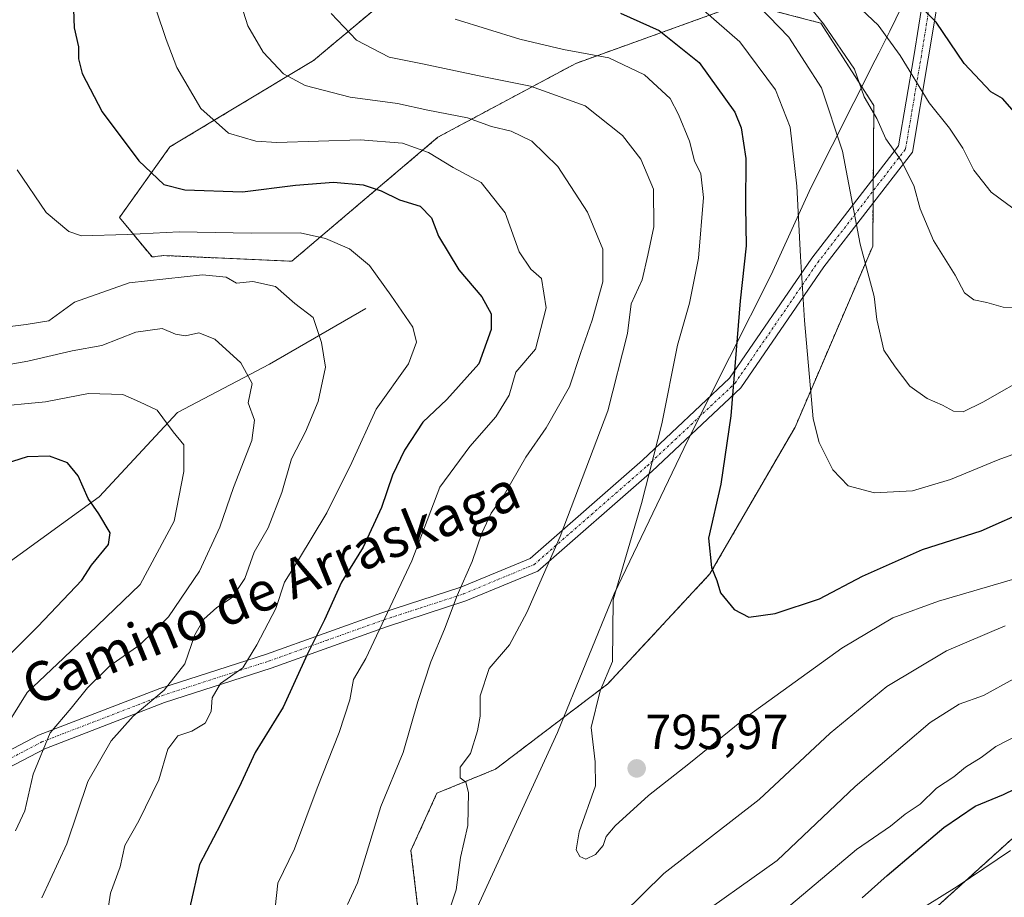
# Model space of a CAD drawing. Units: metres. Extents: x 654938 to 658404, y 4741742 to 4744133.
# Drawn here: x 657965 to 658165, y 4742820 to 4742999 of the extents above; entities that cross this region are included whole.
import ezdxf
from ezdxf.enums import TextEntityAlignment as Align

# ---------------------------------------------------------------- set-up
doc = ezdxf.new("R2010")
doc.units = ezdxf.units.M
doc.header["$MEASUREMENT"] = 0
doc.linetypes.add('TRAZO_Y_PUNTO', pattern=[1, 0.5, -0.25, 0, -0.25])
doc.linetypes.add('TRAZOS', pattern=[0.75, 0.5, -0.25])
for name, color, linetype, lineweight in [('Arbolado forestal', 92, 'TRAZOS', 0), ('Arbolado forestal CxS', 92, 'Continuous', 0), ('Camino', 19, 'Continuous', 0), ('Camino Cxs', 19, 'Continuous', 0), ('Camino eje', 39, 'TRAZO_Y_PUNTO', 13), ('Carátula', 7, 'Continuous', 5), ('Corriente natural lineal', 142, 'Continuous', 13), ('Curva de nivel maestra', 36, 'Continuous', 30), ('Curva de nivel normal', 36, 'Continuous', 0), ('Entidad de ámbito territorial', 19, 'Continuous', 0), ('Entidad de ámbito territorial CxS', 92, 'Continuous', 0), ('Pastizal CxS', 92, 'Continuous', 0), ('Punto de cota en terreno', 7, 'Continuous', 0), ('Rótulo de punto de cota en terreno', 19, 'Continuous', 0), ('Texto cartográfico', 19, 'Continuous', 0)]:
    doc.layers.add(name, color=color, linetype=linetype, lineweight=lineweight)
doc.styles.add('Arial', font='txt', dxfattribs={"height": 0.2})

# ---------------------------------------------------------------- blocks, each defined once
blk = doc.blocks.new('*U167')
at = {"layer": 'Curva de nivel normal', "color": 36, "linetype": 'Continuous', "lineweight": 0}
for points in [[(658009.77, 4743003.4, 785), (658011.51, 4742997.75, 785), (658014.65, 4742992.43, 785), (658018.79, 4742988.04, 785), (658023.17, 4742985.62, 785), (658032.37, 4742983.3, 785), (658041.98, 4742981.96, 785), (658048.14, 4742980.63, 785), (658056.22, 4742979.05, 785), (658061.15, 4742977.31, 785), (658065.11, 4742976.36, 785), (658069.32, 4742974.3, 785), (658074.65, 4742969.16, 785), (658080.66, 4742959.88, 785), (658083.75, 4742952.31, 785), (658083.79, 4742945.68, 785), (658081.63, 4742937.88, 785), (658079.22, 4742931.09, 785), (658077.02, 4742924.33, 785), (658072.22, 4742916, 785), (658068.09, 4742910, 785), (658063.73, 4742902.33, 785), (658061.06, 4742898.64, 785), (658059.16, 4742894.54, 785), (658057.17, 4742888.76, 785), (658054.12, 4742881.85, 785), (658051.53, 4742875.05, 785), (658048.74, 4742868.36, 785), (658046.15, 4742860.32, 785), (658043.14, 4742849.91, 785), (658038.57, 4742838.91, 785), (658033.88, 4742823.38, 785), (658031.78, 4742819.03, 785)], [(658100.76, 4742814.78, 785), (658119.28, 4742827.93, 785), (658135.11, 4742843.04, 785), (658150.41, 4742856.05, 785), (658156.32, 4742859.76, 785), (658161.29, 4742861.51, 785), (658167.46, 4742864.94, 785)]]:
    blk.add_polyline3d(points, dxfattribs=at)
blk = doc.blocks.new('*U178')
at = {"layer": 'Curva de nivel normal', "color": 36, "linetype": 'Continuous', "lineweight": 0}
blk.add_polyline3d([(658123.3, 4743004.85, 815), (658128.67, 4742998.21, 815), (658135.03, 4742988.95, 815), (658136.99, 4742983.33, 815), (658139.56, 4742978.96, 815), (658141.36, 4742974.76, 815), (658144.53, 4742970.36, 815), (658147.08, 4742965.27, 815), (658148.37, 4742960.56, 815), (658151.05, 4742954.11, 815), (658155.5, 4742947.05, 815), (658157.41, 4742943.43, 815), (658159.26, 4742942.04, 815), (658161.91, 4742941.5, 815), (658165.24, 4742940.55, 815), (658168.95, 4742940.29, 815)], dxfattribs=at)
blk = doc.blocks.new('*U193')
at = {"layer": 'Curva de nivel normal', "color": 36, "linetype": 'Continuous', "lineweight": 0}
blk.add_polyline3d([(657960.65, 4742852.67, 755), (657966.58, 4742862.15, 755), (657974.03, 4742869.14, 755), (657989.62, 4742884.1, 755), (657996.51, 4742897, 755), (657998.47, 4742907.08, 755), (657998.53, 4742912.5, 755), (657996.35, 4742915.16, 755), (657993.04, 4742919.61, 755), (657989.5, 4742921.3, 755), (657986.09, 4742922.74, 755), (657979.08, 4742923, 755), (657970.32, 4742921.3, 755), (657958.96, 4742920.18, 755)], dxfattribs=at)
blk = doc.blocks.new('*U202')
at = {"layer": 'Curva de nivel normal', "color": 36, "linetype": 'Continuous', "lineweight": 0}
blk.add_polyline3d([(658170.45, 4742886.1, 795), (658152.12, 4742880.7, 795), (658142.79, 4742877.31, 795), (658132.45, 4742871.18, 795), (658113.41, 4742857.44, 795), (658101.31, 4742847.6, 795), (658093.08, 4742841.16, 795), (658086.32, 4742835.02, 795), (658084.43, 4742832.82, 795), (658083.86, 4742831, 795), (658082.29, 4742829.16, 795), (658080.29, 4742828.23, 795), (658079.12, 4742828.74, 795), (658078.32, 4742830.14, 795), (658078.96, 4742833.8, 795), (658082.32, 4742843.16, 795), (658082.22, 4742848, 795), (658081.43, 4742855, 795), (658083.26, 4742862.5, 795), (658085.73, 4742868.42, 795), (658085.89, 4742881, 795), (658091.66, 4742900.61, 795), (658095.82, 4742916.77, 795), (658098.97, 4742932.78, 795), (658101.42, 4742941.38, 795), (658103.27, 4742950.51, 795), (658104.28, 4742962.84, 795), (658103.7, 4742967.68, 795), (658102.43, 4742970.32, 795), (658101.42, 4742974.31, 795), (658099.16, 4742979.72, 795), (658097.46, 4742983.02, 795), (658092.23, 4742987.79, 795), (658085.03, 4742991.25, 795), (658075.8, 4742993, 795), (658066.89, 4742995.1, 795), (658053.72, 4742999.12, 795)], dxfattribs=at)
blk = doc.blocks.new('*U207')
at = {"layer": 'Curva de nivel normal', "color": 36, "linetype": 'Continuous', "lineweight": 0}
blk.add_polyline3d([(658104.29, 4743000.95, 805), (658111.67, 4742994.56, 805), (658118.89, 4742984.77, 805), (658121.93, 4742977.14, 805), (658123.28, 4742965.16, 805), (658123.98, 4742950.83, 805), (658124.83, 4742937.81, 805), (658126.59, 4742917.85, 805), (658127.83, 4742913.02, 805), (658130.58, 4742907.45, 805), (658133.69, 4742904.19, 805), (658139.05, 4742902.77, 805), (658146.78, 4742903.2, 805), (658154.51, 4742905.51, 805), (658164.22, 4742909.51, 805), (658170.79, 4742911.86, 805)], dxfattribs=at)
blk = doc.blocks.new('*U217')
at = {"layer": 'Curva de nivel normal', "color": 36, "linetype": 'Continuous', "lineweight": 0}
blk.add_polyline3d([(658115.54, 4743001.76, 810), (658121.62, 4742995.51, 810), (658128.3, 4742985.2, 810), (658132.59, 4742972.31, 810), (658136.13, 4742953.33, 810), (658138.98, 4742942.68, 810), (658139.54, 4742938.04, 810), (658140.96, 4742931.81, 810), (658143.26, 4742928.39, 810), (658146.29, 4742924.48, 810), (658149.78, 4742921.96, 810), (658152.92, 4742920.62, 810), (658155.16, 4742919.35, 810), (658157.13, 4742919.24, 810), (658161.12, 4742921.22, 810), (658171.35, 4742927.04, 810)], dxfattribs=at)
blk = doc.blocks.new('*U221')
at = {"layer": 'Curva de nivel normal', "color": 36, "linetype": 'Continuous', "lineweight": 0}
blk.add_polyline3d([(658135.3, 4743002.19, 820), (658139.81, 4742997.92, 820), (658144.32, 4742991.77, 820), (658150.22, 4742982.09, 820), (658154.33, 4742976.95, 820), (658157.04, 4742972.92, 820), (658159.3, 4742968.4, 820), (658162.85, 4742963.92, 820), (658168.76, 4742959.52, 820), (658173.54, 4742957.67, 820), (658178.92, 4742958.78, 820), (658183.95, 4742961.32, 820), (658189.32, 4742965.85, 820), (658194.74, 4742972.38, 820), (658197.73, 4742978.31, 820), (658203.18, 4742987.91, 820), (658209.19, 4742994.32, 820), (658215, 4742997.48, 820), (658226.93, 4743000.81, 820)], dxfattribs=at)
blk = doc.blocks.new('*U232')
at = {"layer": 'Curva de nivel normal', "color": 36, "linetype": 'Continuous', "lineweight": 0}
for points in [[(658028.5, 4743000.31, 790), (658033.62, 4742994.88, 790), (658040.32, 4742991.42, 790), (658047.06, 4742990.08, 790), (658059.55, 4742987.38, 790), (658069.08, 4742985.48, 790), (658080.18, 4742981.51, 790), (658087.78, 4742975.5, 790), (658091.51, 4742970.67, 790), (658094.09, 4742964.56, 790), (658094.19, 4742956.9, 790), (658092.91, 4742951.09, 790), (658091.8, 4742946.13, 790), (658089.55, 4742941.2, 790), (658088.8, 4742935.2, 790), (658084.8, 4742919.47, 790), (658075.09, 4742893.87, 790), (658068.33, 4742878.42, 790), (658064.77, 4742871.82, 790), (658060.65, 4742867, 790), (658058.84, 4742861.45, 790), (658058.79, 4742857.33, 790), (658058.28, 4742854.35, 790), (658056.82, 4742849.73, 790), (658054.72, 4742846.92, 790), (658054.75, 4742844.79, 790), (658055.88, 4742843.88, 790), (658056.42, 4742841.76, 790), (658056.31, 4742835.07, 790), (658054.8, 4742828.6, 790), (658053.93, 4742821.98, 790), (658052.9, 4742818.93, 790)], [(658079.29, 4742808.67, 790), (658096.21, 4742825.33, 790), (658115.59, 4742840.36, 790), (658130.04, 4742853.87, 790), (658141.56, 4742863.38, 790), (658153.75, 4742870.61, 790), (658165.67, 4742875.71, 790)]]:
    blk.add_polyline3d(points, dxfattribs=at)
blk = doc.blocks.new('*U272')
at = {"layer": 'Curva de nivel maestra', "color": 36, "linetype": 'Continuous', "lineweight": 30}
blk.add_polyline3d([(658087.4, 4743000.37, 800), (658095.26, 4742996.82, 800), (658103.4, 4742990.29, 800), (658110.66, 4742980.22, 800), (658111.95, 4742977, 800), (658112.88, 4742970.77, 800), (658112.8, 4742961, 800), (658112.94, 4742953.04, 800), (658111.76, 4742941.85, 800), (658109.86, 4742918.46, 800), (658107.83, 4742904.55, 800), (658105.28, 4742893.52, 800), (658105.88, 4742887.55, 800), (658106.96, 4742884.96, 800), (658107.72, 4742882.44, 800), (658110.5, 4742879.04, 800), (658113.51, 4742877.48, 800), (658118.86, 4742878.21, 800), (658127.87, 4742881.21, 800), (658136.64, 4742885.78, 800), (658148.86, 4742891.26, 800), (658160.79, 4742895.01, 800), (658170.92, 4742899.51, 800)], dxfattribs=at)
blk = doc.blocks.new('*U273')
at = {"layer": 'Curva de nivel maestra', "color": 36, "linetype": 'Continuous', "lineweight": 30}
blk.add_polyline3d([(657955.84, 4742862.74, 750), (657968.8, 4742875.55, 750), (657977.75, 4742885, 750), (657979.74, 4742888.03, 750), (657983.15, 4742892.24, 750), (657983.51, 4742894.61, 750), (657981.19, 4742898.49, 750), (657979.06, 4742901.63, 750), (657976.99, 4742906.19, 750), (657974.84, 4742908.87, 750), (657971.13, 4742910.22, 750), (657966.58, 4742910.11, 750), (657960.34, 4742908.13, 750)], dxfattribs=at)
blk = doc.blocks.new('*U275')
at = {"layer": 'Curva de nivel maestra', "color": 36, "linetype": 'Continuous', "lineweight": 30}
blk.add_polyline3d([(658203.45, 4743002.51, 825), (658198.52, 4742998.1, 825), (658192.05, 4742989.8, 825), (658187.18, 4742982.68, 825), (658183.12, 4742978.08, 825), (658179.45, 4742973.52, 825), (658177.06, 4742972.09, 825), (658174.61, 4742972.96, 825), (658170.96, 4742976.34, 825), (658165.14, 4742983.02, 825), (658162.77, 4742984.34, 825), (658157.32, 4742990.15, 825), (658151.62, 4742998.5, 825), (658147.57, 4743002.6, 825)], dxfattribs=at)
blk = doc.blocks.new('*U283')
at = {"layer": 'Curva de nivel maestra', "color": 36, "linetype": 'Continuous', "lineweight": 30}
for points in [[(657975.95, 4743003, 775), (657976.19, 4742997.38, 775), (657977.05, 4742993.51, 775), (657977.03, 4742991.06, 775), (657977.8, 4742988.06, 775), (657981.86, 4742980.27, 775), (657989.32, 4742970.3, 775), (657994.45, 4742965.53, 775), (657998.73, 4742964.38, 775), (658010.46, 4742964.03, 775), (658021.21, 4742965.38, 775), (658028.97, 4742965.96, 775), (658035.01, 4742965.43, 775), (658038.66, 4742964.22, 775), (658042.39, 4742962.35, 775), (658046.62, 4742961.12, 775), (658048.94, 4742958.75, 775), (658050.32, 4742955, 775), (658054.47, 4742948.16, 775), (658059.14, 4742942.62, 775), (658061.04, 4742939.16, 775), (658061.03, 4742936, 775), (658058.52, 4742929, 775), (658052.05, 4742921.78, 775), (658047.16, 4742917.14, 775), (658043.4, 4742911.47, 775), (658040.95, 4742906.38, 775), (658038.74, 4742899.79, 775), (658034.98, 4742891.72, 775), (658030.59, 4742884.61, 775), (658027.1, 4742876.91, 775), (658023.6, 4742869.84, 775), (658018.72, 4742859.14, 775), (658013, 4742849.9, 775), (658010.2, 4742843.79, 775), (658005.94, 4742835.26, 775), (658001.72, 4742827.14, 775), (657999.73, 4742818.47, 775)], [(658136.58, 4742820.33, 775), (658141.67, 4742824.92, 775), (658153.18, 4742834.7, 775), (658159.57, 4742839.04, 775), (658165.34, 4742841.39, 775), (658172.19, 4742844.74, 775)]]:
    blk.add_polyline3d(points, dxfattribs=at)
blk = doc.blocks.new('5PATER')
at = {"layer": 'Carátula', "linetype": 'Continuous', "lineweight": 5}
h = blk.add_hatch(color=250, dxfattribs=at)
edge = h.paths.add_edge_path()
edge.add_ellipse((0, 0.01), major_axis=(-1.33, -1.34), ratio=0.999422, start_angle=0, end_angle=360)

msp = doc.modelspace()

# ---------------------------------------------------------------- linework, layer by layer
at = {"layer": 'Arbolado forestal', "color": 92, "linetype": 'TRAZOS', "lineweight": 0}
for points in [[(658049.55, 4743011.34, 797.62), (658024.89, 4742990.73, 786.81), (657995.67, 4742973.13, 777.29), (657985.4, 4742958.77, 771.72), (657992.04, 4742950.75, 766.94), (657994.39, 4742951.04, 766.92), (658020.48, 4742949.89, 767.24), (658050.23, 4742975.13, 781.61), (658078.27, 4742990.14, 793.41), (658107.75, 4743000.75, 805.64)], [(658115.34, 4743001.67, 809.56), (658125.5, 4742999.02, 813.81), (658128.16, 4742998.32, 815.16), (658138.94, 4742981.55, 815.3), (658138.82, 4742966.68, 812.11), (658138.8, 4742964.2, 811.87), (658138.78, 4742961.73, 811.66), (658138.71, 4742952.94, 810.89), (658122.9, 4742916.13, 803.84), (658105.57, 4742886.26, 799.75), (658084.78, 4742863.89, 795.08), (658061.91, 4742846.52, 790.63), (658050.02, 4742841.64, 788.77), (658044.73, 4742830, 787.2), (658046.55, 4742814.82, 788.56), (658050.89, 4742800.35, 790.14), (658047.45, 4742790.06, 789.4), (658030.93, 4742772.93, 786.49), (658040.62, 4742751.03, 788.04), (658041.85, 4742734.55, 786.03), (658043.68, 4742719.37, 783.23), (658070.46, 4742707.11, 769.05), (658082.87, 4742713.32, 764.3), (658091.87, 4742721.76, 762.25)], [(658372.81, 4742976.1, 786.93), (658371.7, 4742976.78, 787.21), (658358.33, 4742985.06, 792.18), (658349.89, 4742985.87, 793.02), (658343.85, 4742986.44, 793.71), (658334.5, 4742984.26, 793.51), (658318.83, 4742978.61, 792.94), (658297.09, 4742965.1, 789.5), (658288, 4742962.3, 790.85), (658266.63, 4742939.54, 785.4), (658250.77, 4742918.85, 779.68), (658235.87, 4742901.84, 778.35), (658228.05, 4742890.02, 776.39), (658200.3, 4742869.83, 778.15), (658187.69, 4742863.52, 780.34), (658181.38, 4742852.16, 776.5), (658174.23, 4742838.84, 771.72), (658140.18, 4742808.07, 767.51), (658121.89, 4742787.06, 766.15), (658106.02, 4742769.32, 767.64), (658097.92, 4742747.41, 765.5), (658091.87, 4742721.76, 762.25)]]:
    msp.add_polyline3d(points, dxfattribs=at)
at = {"layer": 'Arbolado forestal CxS', "color": 92, "linetype": 'Continuous', "lineweight": 0}
for points in [[(658376.11, 4743020.36, 797.32), (658377.06, 4742979.28, 787.56), (658372.81, 4742976.1, 786.93), (658358.33, 4742985.06, 792.18), (658349.89, 4742985.87, 793.02), (658343.85, 4742986.44, 793.71), (658334.5, 4742984.26, 793.51), (658318.83, 4742978.6, 792.94), (658297.09, 4742965.1, 789.5), (658288, 4742962.3, 790.85), (658266.63, 4742939.54, 785.4), (658250.77, 4742918.85, 779.68), (658235.87, 4742901.84, 778.35), (658228.05, 4742890.02, 776.39), (658200.3, 4742869.83, 778.15), (658187.69, 4742863.52, 780.34), (658181.38, 4742852.16, 776.5), (658174.23, 4742838.84, 771.73), (658140.18, 4742808.07, 767.51)], [(658049.55, 4743011.34, 797.62), (658024.89, 4742990.73, 786.81), (657995.67, 4742973.13, 777.29), (657985.4, 4742958.77, 771.72), (657992.04, 4742950.75, 766.94), (657994.39, 4742951.04, 766.92), (658020.48, 4742949.89, 767.24), (658050.23, 4742975.13, 781.61), (658078.27, 4742990.14, 793.41), (658107.75, 4743000.75, 805.64)], [(658107.75, 4743000.75, 805.64), (658078.27, 4742990.14, 793.41), (658050.23, 4742975.13, 781.61), (658020.48, 4742949.89, 767.24), (657994.39, 4742951.04, 766.92), (657992.04, 4742950.75, 766.94), (657985.4, 4742958.77, 771.72), (657995.67, 4742973.13, 777.29), (658024.89, 4742990.73, 786.81), (658049.55, 4743011.34, 797.62)], [(658115.34, 4743001.67, 809.56), (658125.5, 4742999.02, 813.81), (658128.16, 4742998.32, 815.16), (658138.94, 4742981.55, 815.3), (658138.71, 4742952.94, 810.89), (658122.9, 4742916.13, 803.84), (658105.57, 4742886.26, 799.75), (658084.78, 4742863.89, 795.08), (658061.91, 4742846.52, 790.63), (658050.02, 4742841.64, 788.77), (658044.73, 4742830, 787.2), (658046.55, 4742814.81, 788.56)], [(658046.55, 4742814.81, 788.56), (658044.73, 4742830, 787.2), (658050.02, 4742841.64, 788.77), (658061.91, 4742846.52, 790.63), (658084.78, 4742863.89, 795.08), (658105.57, 4742886.26, 799.75), (658122.9, 4742916.13, 803.84), (658138.71, 4742952.94, 810.89), (658138.94, 4742981.55, 815.3), (658128.16, 4742998.32, 815.16), (658125.5, 4742999.02, 813.81), (658115.34, 4743001.67, 809.56)]]:
    msp.add_polyline3d(points, dxfattribs=at)
at = {"layer": 'Camino', "color": 19, "linetype": 'Continuous', "lineweight": 0}
for points in [[(657945.94, 4742841.4, 750.4), (657968.95, 4742853.44, 759.17), (657993.59, 4742862.94, 764.58), (658015.33, 4742869.95, 771.1), (658038.8, 4742878.35, 779.75), (658054.88, 4742883.6, 784.88), (658068.96, 4742889.43, 788.57), (658091.83, 4742909.39, 794.08), (658109.56, 4742926.07, 799.41), (658126.31, 4742950.49, 805.75), (658143.97, 4742973.34, 815.2), (658147.06, 4742991.53, 821.53), (658149.14, 4743004.36, 826.43)], [(658152.14, 4743004.12, 827.52), (658150.02, 4742991.04, 822.21), (658146.8, 4742972.1, 815.98), (658128.73, 4742948.72, 806.6), (658111.85, 4742924.11, 800.37), (658093.85, 4742907.17, 794.91), (658070.56, 4742886.85, 789.43), (658055.92, 4742880.78, 785.71), (658039.77, 4742875.52, 780.46), (658016.3, 4742867.11, 772.28), (657994.59, 4742860.11, 765.86), (657970.19, 4742850.7, 760.16), (657947.67, 4742838.92, 751.82)]]:
    msp.add_polyline3d(points, dxfattribs=at)
at = {"layer": 'Camino Cxs', "color": 19, "linetype": 'Continuous', "lineweight": 0}
for points in [[(657945.94, 4742841.4, 750.4), (657968.95, 4742853.44, 759.17), (657993.59, 4742862.94, 764.58), (658015.33, 4742869.95, 771.1), (658038.8, 4742878.35, 779.75), (658054.88, 4742883.6, 784.88), (658068.96, 4742889.43, 788.57), (658091.83, 4742909.39, 794.08), (658109.56, 4742926.07, 799.41), (658126.31, 4742950.49, 805.75), (658143.97, 4742973.34, 815.2), (658147.06, 4742991.53, 821.53), (658149.14, 4743004.36, 826.43)], [(658152.14, 4743004.12, 827.52), (658150.02, 4742991.04, 822.21), (658146.8, 4742972.1, 815.98), (658128.73, 4742948.72, 806.6), (658111.85, 4742924.11, 800.37), (658093.85, 4742907.17, 794.91), (658070.56, 4742886.85, 789.43), (658055.92, 4742880.78, 785.71), (658039.77, 4742875.52, 780.46), (658016.3, 4742867.11, 772.28), (657994.59, 4742860.11, 765.86), (657970.19, 4742850.7, 760.16), (657947.67, 4742838.92, 751.82)]]:
    msp.add_polyline3d(points, dxfattribs=at)
at = {"layer": 'Camino eje', "color": 39, "linetype": 'TRAZO_Y_PUNTO', "lineweight": 13}
msp.add_polyline3d([(657946.81, 4742840.16, 751.12), (657969.57, 4742852.07, 759.64), (657994.09, 4742861.53, 765.25), (658015.82, 4742868.53, 771.65), (658027.55, 4742872.74, 775.98), (658039.29, 4742876.94, 780.13), (658047.33, 4742879.56, 782.77), (658055.4, 4742882.19, 785.3), (658062.44, 4742885.11, 787.2), (658069.76, 4742888.14, 789), (658081.41, 4742898.3, 792.03), (658092.84, 4742908.28, 794.44), (658101.71, 4742916.62, 797.18), (658110.71, 4742925.09, 799.88), (658127.52, 4742949.61, 806.19), (658145.39, 4742972.72, 815.59), (658148.54, 4742991.29, 821.86), (658150.64, 4743004.24, 827.01)], dxfattribs=at)
at = {"layer": 'Corriente natural lineal', "color": 142, "linetype": 'Continuous', "lineweight": 13}
msp.add_polyline3d([(658035.55, 4742940.25, 768.14), (658015.95, 4742928.94, 761.34), (657997.23, 4742919.08, 755.97), (657981.29, 4742901.92, 750.32), (657953.27, 4742881.68, 742.34), (657939.52, 4742872.14, 739.49), (657927.16, 4742863.95, 737.68), (657907.23, 4742863.45, 733.01), (657893.91, 4742863.39, 729.95), (657879.5, 4742866.59, 727.26), (657856.01, 4742864.06, 722.99), (657828.07, 4742864.1, 717.44), (657803.33, 4742865.4, 713.75), (657770.15, 4742861.1, 705.12), (657752.08, 4742856.49, 702.47)], dxfattribs=at)
at = {"layer": 'Curva de nivel normal', "color": 36, "linetype": 'Continuous', "lineweight": 0}
for points in [[(658017.11, 4742818.33, 780), (658017.6, 4742823.33, 780), (658021.02, 4742830.33, 780), (658025.66, 4742842.67, 780), (658030.13, 4742854, 780), (658032.26, 4742860.67, 780), (658033.06, 4742864.76, 780), (658035.52, 4742869.03, 780), (658044.88, 4742888.91, 780), (658050.6, 4742903.91, 780), (658056.72, 4742912.22, 780), (658061.98, 4742918.22, 780), (658064.74, 4742922.63, 780), (658066.1, 4742927.33, 780), (658070.09, 4742932, 780), (658072.27, 4742940.39, 780), (658071.29, 4742946.36, 780), (658069.11, 4742948.24, 780), (658066.76, 4742951.8, 780), (658063.92, 4742959.75, 780), (658059, 4742965.91, 780), (658053.32, 4742968.96, 780), (658048.3, 4742971.98, 780), (658042.98, 4742973.93, 780), (658034.42, 4742974.56, 780), (658017.44, 4742974.03, 780), (658013.15, 4742974.33, 780), (658007.6, 4742975.93, 780), (658001.95, 4742980.94, 780), (657997.08, 4742989.29, 780), (657994.88, 4742995.03, 780), (657992.86, 4743001.06, 780)], [(657964.57, 4742968.46, 770), (657970.49, 4742959.82, 770), (657975.08, 4742955.97, 770), (657977.68, 4742955.03, 770), (657986.96, 4742955.32, 770), (657997.57, 4742955.87, 770), (658012.22, 4742955.6, 770), (658022.18, 4742955.64, 770), (658027.35, 4742954.53, 770), (658032.21, 4742952.38, 770), (658036.32, 4742949.02, 770), (658040.6, 4742943, 770), (658045.12, 4742936.48, 770), (658045.86, 4742933.45, 770), (658044.23, 4742929.04, 770), (658037.66, 4742919.77, 770), (658032.66, 4742908.96, 770), (658027.59, 4742898.71, 770), (658021.84, 4742889.1, 770), (658018.98, 4742884.59, 770), (658017.23, 4742879.25, 770), (658013.35, 4742871.81, 770), (658010.51, 4742867.16, 770), (658005.96, 4742863.96, 770), (658004.25, 4742861.02, 770), (658004.07, 4742858.27, 770), (658002.82, 4742855.91, 770), (658000.13, 4742854.26, 770), (657997.28, 4742853.3, 770), (657995.27, 4742850.6, 770), (657993.4, 4742844.37, 770), (657989.32, 4742836, 770), (657986.5, 4742831, 770), (657985.56, 4742826.67, 770), (657983.6, 4742821.33, 770), (657982.98, 4742817.33, 770)], [(657959.79, 4742936.19, 765), (657966.42, 4742937.01, 765), (657971.03, 4742937.75, 765), (657976.25, 4742941.54, 765), (657987.4, 4742945.47, 765), (658002.27, 4742947.11, 765), (658007.09, 4742946.62, 765), (658009.2, 4742945.4, 765), (658012.53, 4742945.75, 765), (658017.16, 4742944.72, 765), (658021.08, 4742941.3, 765), (658024.79, 4742938.45, 765), (658026.5, 4742933.37, 765), (658027.34, 4742928.33, 765), (658025.87, 4742921.33, 765), (658023.24, 4742915.16, 765), (658020.4, 4742909.66, 765), (658018.43, 4742902.83, 765), (658015.68, 4742895.67, 765), (658012.83, 4742890.67, 765), (658010.91, 4742885.33, 765), (658008.36, 4742881.44, 765), (658005.22, 4742879.41, 765), (658002.55, 4742877.04, 765), (658000.75, 4742873.87, 765), (657998.72, 4742867.98, 765), (657994.52, 4742862.64, 765), (657988.22, 4742857.3, 765), (657983.72, 4742852.33, 765), (657978.98, 4742844, 765), (657974.72, 4742831.33, 765), (657969.58, 4742820.34, 765)], [(657964.26, 4742833.99, 760), (657966.12, 4742838.08, 760), (657967.82, 4742845.52, 760), (657971.3, 4742853.92, 760), (657975.58, 4742858.96, 760), (657978.88, 4742863.11, 760), (657983.46, 4742867.56, 760), (657989.54, 4742871.82, 760), (657995.4, 4742877.56, 760), (658001.68, 4742886.8, 760), (658005.86, 4742895.75, 760), (658008.6, 4742903.85, 760), (658012.32, 4742913.38, 760), (658012.9, 4742917.52, 760), (658011.57, 4742921.06, 760), (658012.38, 4742925, 760), (658010.13, 4742929.19, 760), (658004.82, 4742934.06, 760), (658001.57, 4742935.29, 760), (657998.83, 4742934.72, 760), (657996.83, 4742935.05, 760), (657994.11, 4742936.17, 760), (657988.7, 4742935.44, 760), (657981.78, 4742932.76, 760), (657975.78, 4742931.66, 760), (657966.78, 4742929.54, 760), (657961.78, 4742928.7, 760)], [(658168.79, 4742853.71, 780), (658163.79, 4742851.18, 780), (658160.81, 4742848.92, 780), (658157.62, 4742846.98, 780), (658155.19, 4742845, 780), (658151.72, 4742842.67, 780), (658148.39, 4742839.42, 780), (658145.3, 4742837.36, 780), (658142.32, 4742834.94, 780), (658135.42, 4742830.2, 780), (658115.98, 4742813.82, 780)], [(658143.12, 4742814.75, 770), (658155.92, 4742822.67, 770), (658166.78, 4742830, 770)]]:
    msp.add_polyline3d(points, dxfattribs=at)
at = {"layer": 'Entidad de ámbito territorial', "color": 19, "linetype": 'Continuous', "lineweight": 0}
msp.add_polyline3d([(658165.49, 4743044.57, 844.37), (658142.18, 4742996.69, 820.38), (658139.94, 4742992.25, 817.62), (658139.2, 4742990.78, 816.96), (658126.09, 4742964.81, 806.17), (658118.01, 4742947.15, 802.44), (658101.07, 4742913.47, 797.18), (658086.11, 4742882.24, 794.77), (658074.53, 4742853.98, 793.44), (658056.05, 4742813.68, 790.54), (658044.79, 4742788.73, 788.96), (658020.82, 4742735.38, 780.67), (658001, 4742691.24, 779.48), (657972.87, 4742628.3, 787.1), (657972.65, 4742589.46, 799.19), (657971.45, 4742533.46, 816.88)], dxfattribs=at)
msp.add_polyline3d([(658165.49, 4743044.57, 844.37), (658142.18, 4742996.69, 820.38), (658139.94, 4742992.25, 817.62), (658139.2, 4742990.78, 816.96), (658126.09, 4742964.81, 806.17), (658118.01, 4742947.15, 802.44), (658101.07, 4742913.47, 797.18), (658086.11, 4742882.24, 794.77), (658074.53, 4742853.98, 793.44), (658056.05, 4742813.68, 790.54), (658044.79, 4742788.73, 788.96), (658020.82, 4742735.38, 780.67), (658001, 4742691.24, 779.48), (657972.87, 4742628.3, 787.1), (657972.65, 4742589.46, 799.19), (657971.45, 4742533.46, 816.88)], dxfattribs=at)
at = {"layer": 'Entidad de ámbito territorial CxS', "color": 92, "linetype": 'Continuous', "lineweight": 0}
for points in [[(657971.45, 4742533.46, 816.88), (657972.65, 4742589.46, 799.19), (657972.87, 4742628.3, 787.1), (658001, 4742691.24, 779.48), (658020.82, 4742735.38, 780.67), (658044.79, 4742788.73, 788.96), (658056.05, 4742813.68, 790.54), (658074.53, 4742853.98, 793.44), (658086.11, 4742882.24, 794.77), (658101.07, 4742913.47, 797.18), (658118.01, 4742947.15, 802.44), (658126.09, 4742964.81, 806.17), (658139.2, 4742990.78, 816.96), (658139.94, 4742992.25, 817.62), (658142.18, 4742996.69, 820.38), (658165.49, 4743044.57, 844.37)], [(658165.49, 4743044.57, 844.37), (658142.18, 4742996.69, 820.38), (658139.94, 4742992.25, 817.62), (658139.2, 4742990.78, 816.96), (658126.09, 4742964.81, 806.17), (658118.01, 4742947.15, 802.44), (658101.07, 4742913.47, 797.18), (658086.11, 4742882.24, 794.77), (658074.53, 4742853.98, 793.44), (658056.05, 4742813.68, 790.54), (658044.79, 4742788.73, 788.96), (658020.82, 4742735.38, 780.67), (658001, 4742691.24, 779.48), (657972.87, 4742628.3, 787.1), (657972.65, 4742589.46, 799.19), (657971.45, 4742533.46, 816.88)], [(657971.45, 4742533.46, 816.88), (657972.65, 4742589.46, 799.19), (657972.87, 4742628.3, 787.1), (658001, 4742691.24, 779.48), (658020.82, 4742735.38, 780.67), (658044.79, 4742788.73, 788.96), (658056.05, 4742813.68, 790.54), (658074.53, 4742853.98, 793.44), (658086.11, 4742882.24, 794.77), (658101.07, 4742913.47, 797.18), (658118.01, 4742947.15, 802.44), (658126.09, 4742964.8, 806.17), (658139.2, 4742990.78, 816.96), (658139.94, 4742992.25, 817.62), (658142.18, 4742996.69, 820.38), (658165.49, 4743044.57, 844.37)], [(658165.49, 4743044.57, 844.37), (658142.18, 4742996.69, 820.38), (658139.94, 4742992.25, 817.62), (658139.2, 4742990.78, 816.96), (658126.09, 4742964.8, 806.17), (658118.01, 4742947.15, 802.44), (658101.07, 4742913.47, 797.18), (658086.11, 4742882.24, 794.77), (658074.53, 4742853.98, 793.44), (658056.05, 4742813.68, 790.54), (658044.79, 4742788.73, 788.96), (658020.82, 4742735.38, 780.67), (658001, 4742691.24, 779.48), (657972.87, 4742628.3, 787.1), (657972.65, 4742589.46, 799.19), (657971.45, 4742533.46, 816.88)]]:
    msp.add_polyline3d(points, dxfattribs=at)
at = {"layer": 'Pastizal CxS', "color": 92, "linetype": 'Continuous', "lineweight": 0}
for points in [[(658372.81, 4742976.1, 786.93), (658371.7, 4742976.78, 787.21), (658358.33, 4742985.06, 792.18), (658349.89, 4742985.87, 793.02), (658343.85, 4742986.44, 793.71), (658334.5, 4742984.26, 793.51), (658318.83, 4742978.61, 792.94), (658297.09, 4742965.1, 789.5), (658288, 4742962.3, 790.85), (658266.63, 4742939.54, 785.4), (658250.77, 4742918.85, 779.68), (658235.87, 4742901.84, 778.35), (658228.05, 4742890.02, 776.39), (658200.3, 4742869.83, 778.15), (658187.69, 4742863.52, 780.34), (658181.38, 4742852.16, 776.5), (658174.23, 4742838.84, 771.72), (658140.18, 4742808.07, 767.51), (658121.89, 4742787.06, 766.15), (658106.02, 4742769.32, 767.64), (658097.92, 4742747.41, 765.5), (658091.87, 4742721.76, 762.25)], [(658140.18, 4742808.07, 767.51), (658174.23, 4742838.84, 771.73)]]:
    msp.add_polyline3d(points, dxfattribs=at)

# ---------------------------------------------------------------- block references
at = {"layer": 'Curva de nivel maestra', "color": 36, "linetype": 'Continuous', "lineweight": 30}
for name in ['*U275', '*U272', '*U283', '*U273']:
    msp.add_blockref(name, (0, 0), dxfattribs=at)
at = {"layer": 'Curva de nivel normal', "color": 36, "linetype": 'Continuous', "lineweight": 0}
for name in ['*U221', '*U178', '*U232', '*U202', '*U207', '*U217', '*U167', '*U193']:
    msp.add_blockref(name, (0, 0), dxfattribs=at)
at = {"layer": 'Punto de cota en terreno', "linetype": 'Continuous', "lineweight": 0}
msp.add_blockref('5PATER', (658090.67, 4742846.69, 795.97), dxfattribs=at)

# ---------------------------------------------------------------- texts
at = {"layer": 'Rótulo de punto de cota en terreno', "color": 19, "linetype": 'Continuous', "lineweight": 0, "style": 'Arial'}
msp.add_text('795,97', height=7, dxfattribs=at).set_placement((658092.43, 4742848.45), align=Align.BOTTOM_LEFT)
at = {"layer": 'Texto cartográfico', "color": 19, "linetype": 'Continuous', "lineweight": 0, "style": 'Arial'}
msp.add_text('Camino de Arraskaga', height=8, rotation=22.2355, dxfattribs=at).set_placement((658016.2, 4742883.46), align=Align.MIDDLE_CENTER)

doc.saveas('drawing.dxf')
